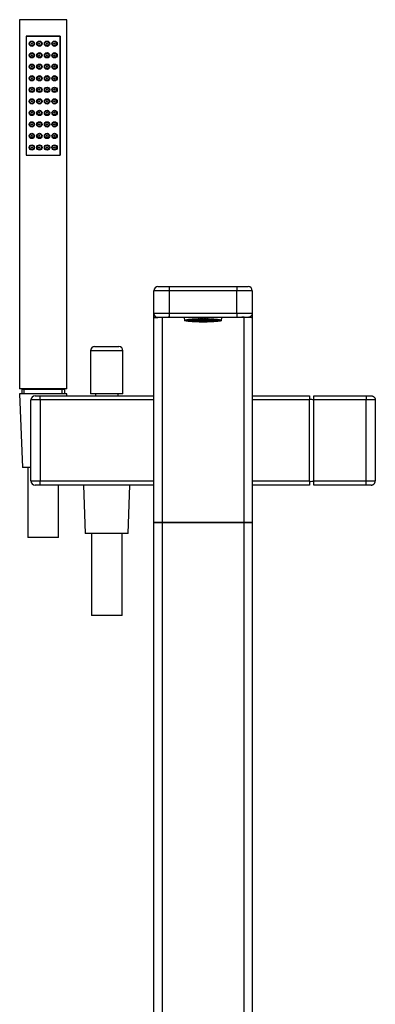
# Model space of a CAD drawing. Units: millimetres. Extents: x -901 to -178, y -1085 to 798.
# Drawn here: x -901 to -728, y 318 to 798 of the extents above; entities that cross this region are included whole.
import ezdxf

# ---------------------------------------------------------------- set-up
doc = ezdxf.new("R2010")
doc.units = ezdxf.units.MM
for name, color, linetype in [('045046', 7, 'Continuous'), ('055163', 7, 'Continuous'), ('106005', 7, 'Continuous'), ('445018', 7, 'Continuous'), ('445019', 7, 'Continuous'), ('445020', 7, 'Continuous'), ('445021', 7, 'Continuous'), ('581006', 7, 'Continuous'), ('582005', 7, 'Continuous'), ('586041', 7, 'Continuous'), ('586042', 7, 'Continuous'), ('586045', 7, 'Continuous'), ('586047', 7, 'Continuous'), ('586048', 7, 'Continuous'), ('725006', 7, 'Continuous'), ('915003A', 7, 'Continuous'), ('915003C', 7, 'Continuous'), ('990015', 7, 'Continuous'), ('Default', 7, 'Continuous')]:
    doc.layers.add(name, color=color, linetype=linetype)

# ---------------------------------------------------------------- blocks, each defined once
blk = doc.blocks.new('SE')
at = {"layer": '045046', "color": 7, "linetype": 'Continuous'}
for p, q in [((-864.27, 615.58), (-864.27, 614.58)), ((-853.27, 614.58), (-853.27, 615.58))]:
    blk.add_line(p, q, dxfattribs=at)
at = {"layer": '055163', "color": 7, "linetype": 'Continuous'}
for p, q in [((-895.6, 746.93), (-895.15, 746.93)), ((-891.94, 746.93), (-891.44, 746.93)), ((-888.27, 746.93), (-887.77, 746.93)), ((-884.55, 746.93), (-884.08, 746.93))]:
    blk.add_line(p, q, dxfattribs=at)
at = {"layer": '106005', "color": 7, "linetype": 'Continuous'}
for centre, start, end in [((-762.18, 579.92), 82.226, 85.8135), ((-762.18, 605.74), 274.1865, 277.7675)]:
    blk.add_arc(centre, 33, start, end, dxfattribs=at)
at = {"layer": '445018', "color": 7, "linetype": 'Continuous'}
for p, q in [((-878.27, 797.93), (-901.27, 797.93)), ((-901.27, 797.93), (-901.27, 617.93)), ((-878.27, 617.93), (-878.27, 797.93)), ((-881.52, 789.93), (-898.02, 789.93)), ((-898.02, 789.93), (-898.02, 731.93)), ((-881.52, 731.93), (-881.52, 789.93)), ((-898.02, 731.93), (-881.52, 731.93)), ((-878.27, 617.93), (-901.27, 617.93))]:
    blk.add_line(p, q, dxfattribs=at)
at = {"layer": '445019', "color": 7, "linetype": 'Continuous'}
for centre, radius in [((-895.35, 786.23), 1), ((-891.69, 786.23), 1), ((-888.02, 786.23), 1), ((-884.35, 786.23), 1), ((-895.35, 786.23), 0.25), ((-891.69, 786.23), 0.25), ((-888.02, 786.23), 0.25), ((-884.35, 786.23), 0.25), ((-895.35, 780.62), 1), ((-895.35, 780.62), 0.25), ((-891.69, 780.62), 1), ((-891.69, 780.62), 0.25), ((-888.02, 780.62), 1), ((-888.02, 780.62), 0.25), ((-884.35, 780.62), 1), ((-884.35, 780.62), 0.25), ((-895.35, 775), 1), ((-895.35, 775), 0.25), ((-891.69, 775), 1), ((-891.69, 775), 0.25), ((-888.02, 775), 1), ((-888.02, 775), 0.25), ((-884.35, 775), 1), ((-884.35, 775), 0.25), ((-895.35, 769.39), 1), ((-895.35, 769.39), 0.25), ((-891.69, 769.39), 1), ((-891.69, 769.39), 0.25), ((-888.02, 769.39), 1), ((-888.02, 769.39), 0.25), ((-884.35, 769.39), 1), ((-884.35, 769.39), 0.25), ((-895.35, 763.77), 1), ((-895.35, 763.77), 0.25), ((-891.69, 763.77), 1), ((-891.69, 763.77), 0.25), ((-888.02, 763.77), 1), ((-888.02, 763.77), 0.25), ((-884.35, 763.77), 1), ((-884.35, 763.77), 0.25), ((-895.35, 758.16), 1), ((-895.35, 758.16), 0.25), ((-891.69, 758.16), 1), ((-891.69, 758.16), 0.25), ((-888.02, 758.16), 1), ((-888.02, 758.16), 0.25), ((-884.35, 758.16), 1), ((-884.35, 758.16), 0.25), ((-895.35, 752.54), 1), ((-891.69, 752.54), 1), ((-888.02, 752.54), 1), ((-884.35, 752.54), 1), ((-895.35, 752.54), 0.25), ((-891.69, 752.54), 0.25), ((-888.02, 752.54), 0.25), ((-884.35, 752.54), 0.25), ((-895.35, 746.92), 1), ((-895.35, 746.92), 0.25), ((-891.69, 746.92), 1), ((-891.69, 746.92), 0.25), ((-888.02, 746.92), 1), ((-888.02, 746.92), 0.25), ((-884.35, 746.92), 1), ((-884.35, 746.92), 0.25), ((-895.35, 741.31), 1), ((-895.35, 741.31), 0.25), ((-891.69, 741.31), 1), ((-891.69, 741.31), 0.25), ((-888.02, 741.31), 1), ((-888.02, 741.31), 0.25), ((-884.35, 741.31), 1), ((-884.35, 741.31), 0.25), ((-895.35, 735.69), 1), ((-895.35, 735.69), 0.25), ((-891.69, 735.69), 1), ((-891.69, 735.69), 0.25), ((-888.02, 735.69), 1), ((-888.02, 735.69), 0.25), ((-884.35, 735.69), 1), ((-884.35, 735.69), 0.25)]:
    blk.add_circle(centre, radius, dxfattribs=at)
at = {"layer": '445020', "color": 7, "linetype": 'Continuous'}
for p, q in [((-895.5, 775.2), (-895.5, 774.8)), ((-895.5, 769.59), (-895.5, 769.19)), ((-895.5, 763.97), (-895.5, 763.57)), ((-895.5, 758.35), (-895.5, 757.96)), ((-900.25, 617.83), (-879.29, 617.83)), ((-900.25, 617.83), (-900.25, 615.58)), ((-900.02, 617.93), (-900.02, 617.83)), ((-899.08, 615.58), (-899.08, 617.83)), ((-880.45, 615.58), (-880.45, 617.83)), ((-879.52, 617.83), (-879.52, 617.93)), ((-879.29, 615.58), (-879.29, 617.83))]:
    blk.add_line(p, q, dxfattribs=at)
at = {"layer": '445021', "color": 7, "linetype": 'Continuous'}
for p, q in [((-898.02, 789.93), (-881.52, 789.93)), ((-898.02, 789.93), (-898.02, 731.93)), ((-881.52, 789.93), (-881.52, 731.93)), ((-898.02, 731.93), (-881.52, 731.93))]:
    blk.add_line(p, q, dxfattribs=at)
for centre in [(-895.32, 786.23), (-891.62, 786.23), (-887.92, 786.23), (-884.22, 786.23), (-895.32, 780.61), (-891.62, 780.61), (-887.92, 780.61), (-884.22, 780.61), (-895.32, 774.99), (-891.62, 774.99), (-887.92, 774.99), (-884.22, 774.99), (-895.32, 769.37), (-891.62, 769.37), (-887.92, 769.37), (-884.22, 769.37), (-895.32, 763.74), (-891.62, 763.74), (-887.92, 763.74), (-884.22, 763.74), (-895.32, 758.12), (-891.62, 758.12), (-887.92, 758.12), (-884.22, 758.12), (-895.32, 752.5), (-891.62, 752.5), (-887.92, 752.5), (-884.22, 752.5), (-895.32, 746.88), (-891.62, 746.88), (-887.92, 746.88), (-884.22, 746.88), (-895.32, 741.26), (-891.62, 741.26), (-887.92, 741.26), (-884.22, 741.26), (-895.32, 735.63), (-891.62, 735.63), (-887.92, 735.63), (-884.22, 735.63)]:
    blk.add_circle(centre, 1.3, dxfattribs=at)
at = {"layer": '581006', "color": 7, "linetype": 'Continuous'}
for p, q in [((-833.77, 667.83), (-828.27, 667.83)), ((-828.27, 667.83), (-795.27, 667.83)), ((-828.27, 667.83), (-828.27, 665.83)), ((-795.27, 667.83), (-789.77, 667.83)), ((-795.27, 667.83), (-795.27, 665.83)), ((-828.27, 665.83), (-835.77, 665.83)), ((-835.77, 654.83), (-835.77, 665.83)), ((-828.27, 665.83), (-828.27, 654.83)), ((-795.27, 665.83), (-828.27, 665.83)), ((-787.77, 665.83), (-795.27, 665.83)), ((-795.27, 654.83), (-795.27, 665.83)), ((-787.77, 665.83), (-787.77, 654.83)), ((-835.77, 654.83), (-828.27, 654.83)), ((-835.77, 652.89), (-835.77, 654.83)), ((-833.77, 652.83), (-835.33, 652.83)), ((-828.27, 652.83), (-833.77, 652.83)), ((-828.27, 654.83), (-795.27, 654.83)), ((-828.27, 654.83), (-828.27, 652.83)), ((-795.27, 652.83), (-828.27, 652.83)), ((-795.27, 654.83), (-787.77, 654.83)), ((-795.27, 654.83), (-795.27, 652.83)), ((-789.77, 652.83), (-795.27, 652.83)), ((-788.21, 652.83), (-789.77, 652.83)), ((-787.77, 654.83), (-787.77, 652.89))]:
    blk.add_line(p, q, dxfattribs=at)
for centre, start, end in [((-833.77, 665.83), 90, 180), ((-789.77, 665.83), 0, 90)]:
    blk.add_arc(centre, 2, start, end, dxfattribs=at)
for points in [[(-835.77, 654.83), (-835.77, 652.83), (-833.77, 652.83)], [(-787.77, 654.83), (-787.77, 652.83), (-789.77, 652.83)]]:
    blk.add_rational_spline(points, [1, 0.707106781187, 1], degree=2, dxfattribs=at)
at = {"layer": '582005', "color": 7, "linetype": 'Continuous'}
for p, q in [((-757.72, 612.58), (-757.72, 614.58)), ((-757.72, 614.58), (-732.22, 614.58)), ((-732.22, 614.58), (-729.72, 614.58)), ((-732.22, 614.58), (-732.22, 612.58)), ((-757.72, 573.08), (-757.72, 612.58)), ((-732.22, 612.58), (-757.72, 612.58)), ((-732.22, 573.08), (-732.22, 612.58)), ((-727.72, 612.58), (-732.22, 612.58)), ((-727.72, 612.58), (-727.72, 573.08)), ((-727.69, 578.75), (-727.72, 578.75)), ((-727.72, 577.98), (-727.69, 577.98)), ((-757.72, 571.08), (-757.72, 573.08)), ((-757.72, 573.08), (-732.22, 573.08)), ((-732.22, 573.08), (-727.72, 573.08)), ((-732.22, 571.08), (-732.22, 573.08)), ((-732.22, 571.08), (-757.72, 571.08)), ((-729.72, 571.08), (-732.22, 571.08))]:
    blk.add_line(p, q, dxfattribs=at)
for points in [[(-729.72, 614.58), (-727.72, 614.58), (-727.72, 612.58)], [(-729.72, 571.08), (-727.72, 571.08), (-727.72, 573.08)]]:
    blk.add_rational_spline(points, [1, 0.707106781187, 1], degree=2, dxfattribs=at)
at = {"layer": '586041', "color": 7, "linetype": 'Continuous'}
for p, q in [((-835.77, 552.83), (-835.77, 652.83)), ((-835.77, 652.83), (-833.95, 652.83)), ((-831.77, 652.83), (-831.77, 552.83)), ((-791.77, 552.83), (-791.77, 652.83)), ((-788.19, 652.83), (-787.77, 652.83)), ((-787.77, 652.83), (-787.77, 552.83)), ((-831.77, 552.83), (-835.77, 552.83)), ((-791.77, 552.83), (-831.77, 552.83)), ((-787.77, 552.83), (-791.77, 552.83))]:
    blk.add_line(p, q, dxfattribs=at)
at = {"layer": '586042', "color": 7, "linetype": 'Continuous'}
for p, q in [((-835.77, -146.97), (-835.77, 552.83)), ((-835.77, 552.83), (-831.77, 552.83)), ((-831.77, 552.83), (-791.77, 552.83)), ((-831.77, 552.83), (-831.77, -146.97)), ((-791.77, -146.97), (-791.77, 552.83)), ((-791.77, 552.83), (-787.77, 552.83)), ((-787.77, 552.83), (-787.77, -146.97))]:
    blk.add_line(p, q, dxfattribs=at)
at = {"layer": '586045', "color": 7, "linetype": 'Continuous'}
for p, q in [((-864.67, 638.58), (-852.87, 638.58)), ((-850.87, 636.58), (-866.67, 636.58)), ((-866.67, 636.58), (-866.67, 615.58)), ((-850.87, 615.58), (-850.87, 636.58)), ((-850.87, 615.58), (-866.67, 615.58))]:
    blk.add_line(p, q, dxfattribs=at)
for centre, start, end in [((-864.67, 636.58), 90, 180), ((-852.87, 636.58), 0, 90)]:
    blk.add_arc(centre, 2, start, end, dxfattribs=at)
at = {"layer": '586047', "color": 7, "linetype": 'Continuous'}
for p, q in [((-893.77, 614.58), (-891.27, 614.58)), ((-891.27, 614.58), (-835.77, 614.58)), ((-891.27, 612.58), (-891.27, 614.58)), ((-895.77, 573.08), (-895.77, 612.58)), ((-891.27, 612.58), (-895.77, 612.58)), ((-891.27, 612.58), (-891.27, 573.08)), ((-835.77, 612.58), (-891.27, 612.58)), ((-895.77, 573.08), (-891.27, 573.08)), ((-891.27, 573.08), (-835.77, 573.08)), ((-891.27, 571.08), (-891.27, 573.08)), ((-891.27, 571.08), (-893.77, 571.08)), ((-835.77, 571.08), (-891.27, 571.08))]:
    blk.add_line(p, q, dxfattribs=at)
for centre, start, end in [((-893.77, 612.58), 90, 180), ((-893.77, 573.08), 180, 270)]:
    blk.add_arc(centre, 2, start, end, dxfattribs=at)
at = {"layer": '586048', "color": 7, "linetype": 'Continuous'}
for p, q in [((-787.77, 614.58), (-759.77, 614.58)), ((-759.77, 614.58), (-759.77, 612.58)), ((-759.77, 612.58), (-787.77, 612.58)), ((-759.77, 573.08), (-759.77, 612.58)), ((-787.77, 573.08), (-759.77, 573.08)), ((-759.77, 573.08), (-759.77, 571.08)), ((-759.77, 571.08), (-787.77, 571.08))]:
    blk.add_line(p, q, dxfattribs=at)
at = {"layer": '725006', "color": 7, "linetype": 'Continuous'}
for p, q in [((-820.93, 652.83), (-820.77, 651.33)), ((-802.77, 651.33), (-802.6, 652.83)), ((-820.2, 651.43), (-819.12, 651.43)), ((-819.12, 651.45), (-820.18, 651.45)), ((-820.12, 651.43), (-820.12, 651.3)), ((-819.12, 651.3), (-820.12, 651.3)), ((-820.08, 651.28), (-819.12, 651.28)), ((-819.81, 651.58), (-819.12, 651.58)), ((-819.12, 651.6), (-819.74, 651.6)), ((-819.6, 651.28), (-819.6, 651.15)), ((-819.12, 651.15), (-819.6, 651.15)), ((-819.52, 651.13), (-819.12, 651.13)), ((-819.12, 651.71), (-819.12, 651.6)), ((-819.12, 651.58), (-819.12, 651.45)), ((-819.12, 651.43), (-819.12, 651.3)), ((-819.12, 651.28), (-819.12, 651.15)), ((-819.12, 651.13), (-819.12, 651.07)), ((-818.82, 651.74), (-818.82, 651.75)), ((-817.32, 651.74), (-818.82, 651.74)), ((-818.82, 651.73), (-817.32, 651.73)), ((-818.82, 651.6), (-818.82, 651.73)), ((-817.32, 651.6), (-818.82, 651.6)), ((-818.82, 651.58), (-817.32, 651.58)), ((-818.82, 651.45), (-818.82, 651.58)), ((-817.32, 651.45), (-818.82, 651.45)), ((-818.82, 651.43), (-817.32, 651.43)), ((-818.82, 651.3), (-818.82, 651.43)), ((-817.32, 651.3), (-818.82, 651.3)), ((-818.82, 651.15), (-818.82, 651.28)), ((-818.82, 651.28), (-817.32, 651.28)), ((-817.32, 651.15), (-818.82, 651.15)), ((-818.82, 651.02), (-818.82, 651.13)), ((-818.82, 651.13), (-817.32, 651.13)), ((-818.64, 651.13), (-818.64, 651)), ((-817.32, 651), (-818.64, 651)), ((-817.64, 651.87), (-817.32, 651.87)), ((-817.32, 651.87), (-817.32, 651.74)), ((-817.32, 651.73), (-817.32, 651.6)), ((-817.32, 651.58), (-817.32, 651.45)), ((-817.32, 651.43), (-817.32, 651.3)), ((-817.32, 651.28), (-817.32, 651.15)), ((-817.32, 651.13), (-817.32, 651)), ((-817.02, 651.89), (-817.02, 651.92)), ((-815.52, 651.89), (-817.02, 651.89)), ((-817.02, 651.74), (-817.02, 651.87)), ((-817.02, 651.87), (-815.52, 651.87)), ((-815.52, 651.74), (-817.02, 651.74)), ((-817.02, 651.6), (-817.02, 651.73)), ((-817.02, 651.73), (-815.52, 651.73)), ((-815.52, 651.6), (-817.02, 651.6)), ((-817.02, 651.45), (-817.02, 651.58)), ((-817.02, 651.58), (-815.52, 651.58)), ((-815.52, 651.45), (-817.02, 651.45)), ((-817.02, 651.3), (-817.02, 651.43)), ((-817.02, 651.43), (-815.52, 651.43)), ((-815.52, 651.3), (-817.02, 651.3)), ((-817.02, 651.15), (-817.02, 651.28)), ((-817.02, 651.28), (-815.52, 651.28)), ((-815.52, 651.15), (-817.02, 651.15)), ((-817.02, 651), (-817.02, 651.13)), ((-817.02, 651.13), (-815.52, 651.13)), ((-815.52, 651), (-817.02, 651)), ((-817.02, 650.86), (-817.02, 650.99)), ((-817.02, 650.99), (-815.52, 650.99)), ((-817, 650.85), (-817.02, 650.86)), ((-815.52, 650.85), (-817, 650.85)), ((-815.52, 652), (-815.52, 651.89)), ((-815.52, 651.87), (-815.52, 651.74)), ((-815.52, 651.73), (-815.52, 651.6)), ((-815.52, 651.58), (-815.52, 651.45)), ((-815.52, 651.43), (-815.52, 651.3)), ((-815.52, 651.28), (-815.52, 651.15)), ((-815.52, 651.13), (-815.52, 651)), ((-815.52, 650.99), (-815.52, 650.85)), ((-815.22, 651.89), (-815.22, 652.02)), ((-813.72, 651.89), (-815.22, 651.89)), ((-815.22, 651.74), (-815.22, 651.87)), ((-815.22, 651.87), (-813.72, 651.87)), ((-813.72, 651.74), (-815.22, 651.74)), ((-815.22, 651.6), (-815.22, 651.73)), ((-815.22, 651.73), (-813.72, 651.73)), ((-813.72, 651.6), (-815.22, 651.6)), ((-815.22, 651.45), (-815.22, 651.58)), ((-815.22, 651.58), (-813.72, 651.58)), ((-813.72, 651.45), (-815.22, 651.45)), ((-815.22, 651.3), (-815.22, 651.43)), ((-815.22, 651.43), (-813.72, 651.43)), ((-813.72, 651.3), (-815.22, 651.3)), ((-815.22, 651.15), (-815.22, 651.28)), ((-815.22, 651.28), (-813.72, 651.28)), ((-813.72, 651.15), (-815.22, 651.15)), ((-815.22, 651), (-815.22, 651.13)), ((-815.22, 651.13), (-813.72, 651.13)), ((-813.72, 651), (-815.22, 651)), ((-815.22, 650.85), (-815.22, 650.99)), ((-815.22, 650.99), (-813.72, 650.99)), ((-813.72, 650.85), (-815.22, 650.85)), ((-815.22, 650.76), (-815.22, 650.83)), ((-815.22, 650.83), (-813.72, 650.83)), ((-815.05, 652.02), (-813.72, 652.02)), ((-813.72, 652.05), (-814.21, 652.05)), ((-813.72, 652.06), (-813.72, 652.05)), ((-813.72, 652.02), (-813.72, 651.89)), ((-813.72, 651.87), (-813.72, 651.74)), ((-813.72, 651.73), (-813.72, 651.6)), ((-813.72, 651.58), (-813.72, 651.45)), ((-813.72, 651.43), (-813.72, 651.3)), ((-813.72, 651.28), (-813.72, 651.15)), ((-813.72, 651.13), (-813.72, 651)), ((-813.72, 650.99), (-813.72, 650.85)), ((-813.72, 650.83), (-813.72, 650.72)), ((-813.42, 652.05), (-813.42, 652.07)), ((-811.92, 652.05), (-813.42, 652.05)), ((-813.42, 651.89), (-813.42, 652.02)), ((-813.42, 652.02), (-811.92, 652.02)), ((-811.92, 651.89), (-813.42, 651.89)), ((-813.42, 651.74), (-813.42, 651.87)), ((-813.42, 651.87), (-811.92, 651.87)), ((-811.92, 651.74), (-813.42, 651.74)), ((-813.42, 651.6), (-813.42, 651.73)), ((-813.42, 651.73), (-811.92, 651.73)), ((-811.92, 651.6), (-813.42, 651.6)), ((-813.42, 651.45), (-813.42, 651.58)), ((-813.42, 651.58), (-811.92, 651.58)), ((-811.92, 651.45), (-813.42, 651.45)), ((-813.42, 651.3), (-813.42, 651.43)), ((-813.42, 651.43), (-811.92, 651.43)), ((-811.92, 651.3), (-813.42, 651.3)), ((-813.42, 651.15), (-813.42, 651.28)), ((-813.42, 651.28), (-811.92, 651.28)), ((-811.92, 651.15), (-813.42, 651.15)), ((-813.42, 651), (-813.42, 651.13)), ((-813.42, 651.13), (-811.92, 651.13)), ((-811.92, 651), (-813.42, 651)), ((-813.42, 650.85), (-813.42, 650.99)), ((-813.42, 650.99), (-811.92, 650.99)), ((-811.92, 650.85), (-813.42, 650.85)), ((-813.42, 650.71), (-813.42, 650.83)), ((-813.42, 650.83), (-811.92, 650.83)), ((-811.92, 652.08), (-811.92, 652.05)), ((-811.92, 652.02), (-811.92, 651.89)), ((-811.92, 651.87), (-811.92, 651.74)), ((-811.92, 651.73), (-811.92, 651.6)), ((-811.92, 651.58), (-811.92, 651.45)), ((-811.92, 651.43), (-811.92, 651.3)), ((-811.92, 651.28), (-811.92, 651.15)), ((-811.92, 651.13), (-811.92, 651)), ((-811.92, 650.99), (-811.92, 650.85)), ((-811.92, 650.83), (-811.92, 650.7)), ((-811.62, 652.05), (-811.62, 652.08)), ((-810.12, 652.05), (-811.62, 652.05)), ((-811.62, 651.89), (-811.62, 652.02)), ((-811.62, 652.02), (-810.12, 652.02)), ((-810.12, 651.89), (-811.62, 651.89)), ((-811.62, 651.74), (-811.62, 651.87)), ((-811.62, 651.87), (-810.12, 651.87)), ((-810.12, 651.74), (-811.62, 651.74)), ((-811.62, 651.6), (-811.62, 651.73)), ((-811.62, 651.73), (-810.12, 651.73)), ((-810.12, 651.6), (-811.62, 651.6)), ((-811.62, 651.45), (-811.62, 651.58)), ((-811.62, 651.58), (-810.12, 651.58)), ((-810.12, 651.45), (-811.62, 651.45)), ((-811.62, 651.3), (-811.62, 651.43)), ((-811.62, 651.43), (-810.12, 651.43)), ((-810.12, 651.3), (-811.62, 651.3)), ((-811.62, 651.15), (-811.62, 651.28)), ((-811.62, 651.28), (-810.12, 651.28)), ((-810.12, 651.15), (-811.62, 651.15)), ((-811.62, 651), (-811.62, 651.13)), ((-811.62, 651.13), (-810.12, 651.13)), ((-810.12, 651), (-811.62, 651)), ((-811.62, 650.85), (-811.62, 650.99)), ((-811.62, 650.99), (-810.12, 650.99)), ((-810.12, 650.85), (-811.62, 650.85)), ((-811.62, 650.7), (-811.62, 650.83)), ((-811.62, 650.83), (-810.12, 650.83)), ((-810.12, 652.07), (-810.12, 652.05)), ((-810.12, 652.02), (-810.12, 651.89)), ((-810.12, 651.87), (-810.12, 651.74)), ((-810.12, 651.73), (-810.12, 651.6)), ((-810.12, 651.58), (-810.12, 651.45)), ((-810.12, 651.43), (-810.12, 651.3)), ((-810.12, 651.28), (-810.12, 651.15)), ((-810.12, 651.13), (-810.12, 651)), ((-810.12, 650.99), (-810.12, 650.85)), ((-810.12, 650.83), (-810.12, 650.71)), ((-809.82, 652.05), (-809.82, 652.06)), ((-809.33, 652.05), (-809.82, 652.05)), ((-809.82, 651.89), (-809.82, 652.02)), ((-809.82, 652.02), (-808.49, 652.02)), ((-808.32, 651.89), (-809.82, 651.89)), ((-809.82, 651.74), (-809.82, 651.87)), ((-809.82, 651.87), (-808.32, 651.87)), ((-808.32, 651.74), (-809.82, 651.74)), ((-809.82, 651.6), (-809.82, 651.73)), ((-809.82, 651.73), (-808.32, 651.73)), ((-808.32, 651.6), (-809.82, 651.6)), ((-809.82, 651.45), (-809.82, 651.58)), ((-809.82, 651.58), (-808.32, 651.58)), ((-808.32, 651.45), (-809.82, 651.45)), ((-809.82, 651.3), (-809.82, 651.43)), ((-809.82, 651.43), (-808.32, 651.43)), ((-808.32, 651.3), (-809.82, 651.3)), ((-809.82, 651.15), (-809.82, 651.28)), ((-809.82, 651.28), (-808.32, 651.28)), ((-808.32, 651.15), (-809.82, 651.15)), ((-809.82, 651), (-809.82, 651.13)), ((-809.82, 651.13), (-808.32, 651.13)), ((-808.32, 651), (-809.82, 651)), ((-809.82, 650.85), (-809.82, 650.99)), ((-809.82, 650.99), (-808.32, 650.99)), ((-808.32, 650.85), (-809.82, 650.85)), ((-809.82, 650.72), (-809.82, 650.83)), ((-809.82, 650.83), (-808.32, 650.83)), ((-808.32, 652.02), (-808.32, 651.89)), ((-808.32, 651.87), (-808.32, 651.74)), ((-808.32, 651.73), (-808.32, 651.6)), ((-808.32, 651.58), (-808.32, 651.45)), ((-808.32, 651.43), (-808.32, 651.3)), ((-808.32, 651.28), (-808.32, 651.15)), ((-808.32, 651.13), (-808.32, 651)), ((-808.32, 650.99), (-808.32, 650.85)), ((-808.32, 650.83), (-808.32, 650.76)), ((-808.02, 651.89), (-808.02, 652)), ((-806.52, 651.89), (-808.02, 651.89)), ((-808.02, 651.74), (-808.02, 651.87)), ((-808.02, 651.87), (-806.52, 651.87)), ((-806.52, 651.74), (-808.02, 651.74)), ((-808.02, 651.6), (-808.02, 651.73)), ((-808.02, 651.73), (-806.52, 651.73)), ((-806.52, 651.6), (-808.02, 651.6)), ((-808.02, 651.45), (-808.02, 651.58)), ((-808.02, 651.58), (-806.52, 651.58)), ((-806.52, 651.45), (-808.02, 651.45)), ((-808.02, 651.3), (-808.02, 651.43)), ((-808.02, 651.43), (-806.52, 651.43)), ((-806.52, 651.3), (-808.02, 651.3)), ((-808.02, 651.15), (-808.02, 651.28)), ((-808.02, 651.28), (-806.52, 651.28)), ((-806.52, 651.15), (-808.02, 651.15)), ((-808.02, 651), (-808.02, 651.13)), ((-808.02, 651.13), (-806.52, 651.13)), ((-806.52, 651), (-808.02, 651)), ((-808.02, 650.85), (-808.02, 650.99)), ((-808.02, 650.99), (-806.52, 650.99)), ((-806.54, 650.85), (-808.02, 650.85)), ((-806.52, 650.86), (-806.54, 650.85)), ((-806.52, 651.92), (-806.52, 651.89)), ((-806.52, 651.87), (-806.52, 651.74)), ((-806.52, 651.73), (-806.52, 651.6)), ((-806.52, 651.58), (-806.52, 651.45)), ((-806.52, 651.43), (-806.52, 651.3)), ((-806.52, 651.28), (-806.52, 651.15)), ((-806.52, 651.13), (-806.52, 651)), ((-806.52, 650.99), (-806.52, 650.86)), ((-806.22, 651.74), (-806.22, 651.87)), ((-806.22, 651.87), (-805.89, 651.87)), ((-804.72, 651.74), (-806.22, 651.74)), ((-806.22, 651.6), (-806.22, 651.73)), ((-806.22, 651.73), (-804.72, 651.73)), ((-804.72, 651.6), (-806.22, 651.6)), ((-806.22, 651.45), (-806.22, 651.58)), ((-806.22, 651.58), (-804.72, 651.58)), ((-804.72, 651.45), (-806.22, 651.45)), ((-806.22, 651.3), (-806.22, 651.43)), ((-806.22, 651.43), (-804.72, 651.43)), ((-804.72, 651.3), (-806.22, 651.3)), ((-806.22, 651.28), (-804.72, 651.28)), ((-806.22, 651.15), (-806.22, 651.28)), ((-804.72, 651.15), (-806.22, 651.15)), ((-806.22, 651), (-806.22, 651.13)), ((-806.22, 651.13), (-804.72, 651.13)), ((-804.89, 651), (-806.22, 651)), ((-804.89, 651.13), (-804.89, 651)), ((-804.72, 651.75), (-804.72, 651.74)), ((-804.72, 651.73), (-804.72, 651.6)), ((-804.72, 651.58), (-804.72, 651.45)), ((-804.72, 651.43), (-804.72, 651.3)), ((-804.72, 651.28), (-804.72, 651.15)), ((-804.72, 651.13), (-804.72, 651.02)), ((-804.42, 651.6), (-804.42, 651.71)), ((-803.79, 651.6), (-804.42, 651.6)), ((-804.42, 651.58), (-803.72, 651.58)), ((-804.42, 651.45), (-804.42, 651.58)), ((-803.36, 651.45), (-804.42, 651.45)), ((-804.42, 651.3), (-804.42, 651.43)), ((-804.42, 651.43), (-803.33, 651.43)), ((-803.42, 651.3), (-804.42, 651.3)), ((-804.42, 651.15), (-804.42, 651.28)), ((-804.42, 651.28), (-803.46, 651.28)), ((-803.94, 651.15), (-804.42, 651.15)), ((-804.42, 651.07), (-804.42, 651.13)), ((-804.42, 651.13), (-804.02, 651.13)), ((-803.94, 651.28), (-803.94, 651.15)), ((-803.42, 651.43), (-803.42, 651.3))]:
    blk.add_line(p, q, dxfattribs=at)
blk.add_arc((-811.77, 748.21), 97.51, 269.9119, 270.0881, dxfattribs=at)
for major_axis in [(9, 0), (-8.5, 0)]:
    blk.add_ellipse((-811.77, 651.34), major_axis=major_axis, ratio=0.087156, dxfattribs=at)
for major_axis, start_param, end_param in [((-8.5, 0), 0.189342, 0.213312), ((-8.5, 0), 0.398643, 0.424268), ((-8.5, 0), 0.525551, 0.592742), ((-8.5, 0), 0.628737, 0.905049), ((-8.5, 0), 0.907683, 1.152852), ((-8.5, 0), 1.339323, 1.375438), ((8.5, 0), -1.375438, -1.339323), ((8.5, 0), -1.152852, -0.907683), ((8.5, 0), -0.905049, -0.628737), ((8.5, 0), -0.592742, -0.525551), ((8.5, 0), -0.424268, -0.398643), ((8.5, 0), -0.213312, -0.189342)]:
    blk.add_ellipse((-811.77, 651.44), major_axis=major_axis, ratio=0.087156, start_param=start_param, end_param=end_param, dxfattribs=at)
at = {"layer": '915003A', "color": 7, "linetype": 'Continuous'}
for p, q in [((-878.27, 615.58), (-901.27, 615.58)), ((-901.27, 615.58), (-899.92, 579.58)), ((-878.31, 614.58), (-878.27, 615.58)), ((-895.77, 579.58), (-899.92, 579.58)), ((-897.27, 579.58), (-897.27, 545.58)), ((-882.27, 545.58), (-882.27, 571.08)), ((-882.27, 545.58), (-897.27, 545.58))]:
    blk.add_line(p, q, dxfattribs=at)
at = {"layer": '915003C', "color": 7, "linetype": 'Continuous'}
for p, q in [((-870.06, 571.08), (-869.27, 547.48)), ((-848.27, 547.48), (-847.48, 571.08)), ((-848.27, 547.48), (-869.27, 547.48)), ((-866.27, 547.48), (-866.27, 507.48)), ((-851.27, 507.48), (-851.27, 547.48)), ((-851.27, 507.48), (-866.27, 507.48))]:
    blk.add_line(p, q, dxfattribs=at)
at = {"layer": '990015', "color": 7, "linetype": 'Continuous'}
blk.add_arc((-491.42, 134.8), 598.91, 120.09875, 120.1229, dxfattribs=at)
for points, knots in [([(-828.27, 652.9), (-828.29, 652.89), (-828.32, 652.89), (-828.63, 652.87), (-829.01, 652.85), (-829.41, 652.83)], [0.201024274, 0.201024274, 0.201024274, 0.201024274, 0.201171875, 0.201171875, 0.20263871, 0.20263871, 0.20263871, 0.20263871]), ([(-791.78, 652.96), (-791.82, 652.94), (-792.02, 652.91), (-792.63, 652.87), (-793.01, 652.85), (-793.41, 652.83)], [0.199477667, 0.199477667, 0.199477667, 0.199477667, 0.201171875, 0.201171875, 0.20263871, 0.20263871, 0.20263871, 0.20263871])]:
    blk.add_open_spline(points, degree=3, knots=knots, dxfattribs=at)

msp = doc.modelspace()

# ---------------------------------------------------------------- block references
at = {"layer": 'Default'}
msp.add_blockref('SE', (0, 0), dxfattribs=at)

doc.saveas('drawing.dxf')
